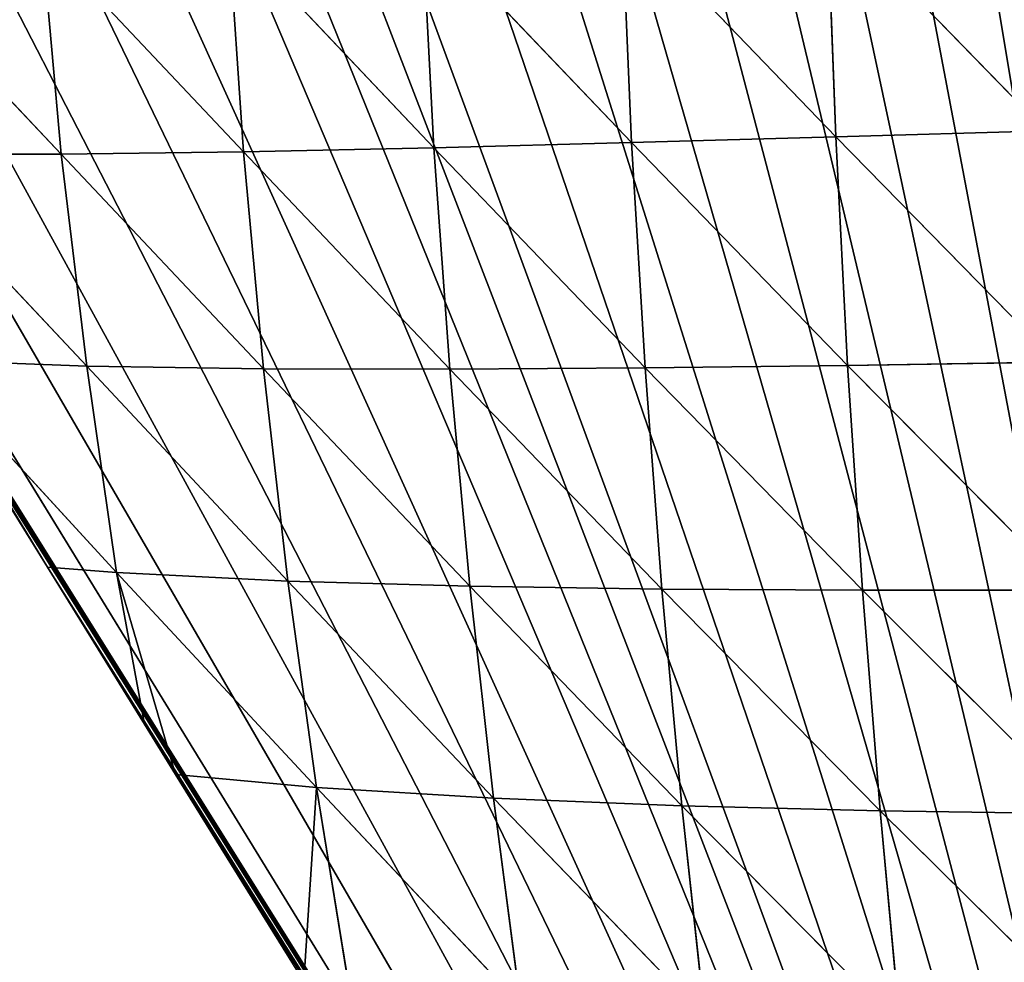
# Model space of a CAD drawing. Extents: x 0 to 7341, y 0 to 3999.
# Drawn here: x 2338 to 2416, y 2176 to 2250 of the extents above; entities that cross this region are included whole.
import ezdxf

# ---------------------------------------------------------------- set-up
doc = ezdxf.new("R2010")
doc.units = 0
doc.header["$LTSCALE"] = 25.4
doc.layers.get('0').update_dxf_attribs({"color": 13, "linetype": 'CONTINUOUS'})

msp = doc.modelspace()

# ---------------------------------------------------------------- linework, layer by layer
at = {"color": 254}
msp.add_line((2270.103, 2325.037), (2452.371, 2027.828), dxfattribs=at)
msp.add_line((2270.103, 2325.037), (2452.371, 2027.828), dxfattribs=at)
at = {"color": 23}
for p, q in [((2402.295, 2241.18, 123.419), (2401.611, 2259.493, 126.221)), ((2418.932, 2241.65, 139.656), (2401.611, 2259.493, 126.221)), ((2402.295, 2241.18, 123.419), (2401.611, 2259.493, 126.221)), ((2418.932, 2241.65, 139.656), (2401.611, 2259.493, 126.221)), ((2386.098, 2240.726, 105.303), (2385.325, 2258.817, 109.289)), ((2402.295, 2241.18, 123.419), (2385.325, 2258.817, 109.289)), ((2386.098, 2240.726, 105.303), (2385.325, 2258.817, 109.289)), ((2402.295, 2241.18, 123.419), (2385.325, 2258.817, 109.289)), ((2386.098, 2240.726, 105.303), (2369.479, 2258.15, 90.844)), ((2370.413, 2240.317, 85.353), (2369.479, 2258.15, 90.844)), ((2370.413, 2240.317, 85.353), (2369.479, 2258.15, 90.844)), ((2386.098, 2240.726, 105.303), (2369.479, 2258.15, 90.844)), ((2355.309, 2239.992, 63.636), (2354.122, 2257.526, 70.976)), ((2370.413, 2240.317, 85.353), (2354.122, 2257.526, 70.976)), ((2355.309, 2239.992, 63.636), (2354.122, 2257.526, 70.976)), ((2370.413, 2240.317, 85.353), (2354.122, 2257.526, 70.976)), ((2340.842, 2239.8, 40.249), (2324.991, 2256.57, 27.473)), ((2340.842, 2239.8, 40.249), (2324.991, 2256.57, 27.473)), ((2355.309, 2239.992, 63.636), (2339.29, 2256.983, 49.8)), ((2340.842, 2239.8, 40.249), (2339.29, 2256.983, 49.8)), ((2340.842, 2239.8, 40.249), (2339.29, 2256.983, 49.8)), ((2355.309, 2239.992, 63.636), (2339.29, 2256.983, 49.8)), ((2418.932, 2241.65, 139.656), (2402.295, 2241.18, 123.419)), ((2418.932, 2241.65, 139.656), (2402.295, 2241.18, 123.419)), ((2386.098, 2240.726, 105.303), (2370.413, 2240.317, 85.353)), ((2386.098, 2240.726, 105.303), (2370.413, 2240.317, 85.353)), ((2402.295, 2241.18, 123.419), (2386.098, 2240.726, 105.303)), ((2402.295, 2241.18, 123.419), (2386.098, 2240.726, 105.303)), ((2387.162, 2222.858, 98.273), (2386.098, 2240.726, 105.303)), ((2403.235, 2223.056, 117.578), (2386.098, 2240.726, 105.303)), ((2387.162, 2222.858, 98.273), (2386.098, 2240.726, 105.303)), ((2403.235, 2223.056, 117.578), (2386.098, 2240.726, 105.303)), ((2419.81, 2223.308, 134.692), (2402.295, 2241.18, 123.419)), ((2403.235, 2223.056, 117.578), (2402.295, 2241.18, 123.419)), ((2403.235, 2223.056, 117.578), (2402.295, 2241.18, 123.419)), ((2419.81, 2223.308, 134.692), (2402.295, 2241.18, 123.419)), ((2355.309, 2239.992, 63.636), (2340.842, 2239.8, 40.249)), ((2355.309, 2239.992, 63.636), (2340.842, 2239.8, 40.249)), ((2370.413, 2240.317, 85.353), (2355.309, 2239.992, 63.636)), ((2370.413, 2240.317, 85.353), (2355.309, 2239.992, 63.636)), ((2356.886, 2222.775, 53.263), (2355.309, 2239.992, 63.636)), ((2371.684, 2222.749, 76.812), (2355.309, 2239.992, 63.636)), ((2356.886, 2222.775, 53.263), (2355.309, 2239.992, 63.636)), ((2371.684, 2222.749, 76.812), (2355.309, 2239.992, 63.636)), ((2371.684, 2222.749, 76.812), (2370.413, 2240.317, 85.353)), ((2387.162, 2222.858, 98.273), (2370.413, 2240.317, 85.353)), ((2387.162, 2222.858, 98.273), (2370.413, 2240.317, 85.353)), ((2371.684, 2222.749, 76.812), (2370.413, 2240.317, 85.353)), ((2340.842, 2239.8, 40.249), (2327.054, 2239.799, 15.309)), ((2340.842, 2239.8, 40.249), (2327.054, 2239.799, 15.309)), ((2342.857, 2222.996, 27.68), (2327.054, 2239.799, 15.309)), ((2342.857, 2222.996, 27.68), (2327.054, 2239.799, 15.309)), ((2356.886, 2222.775, 53.263), (2340.842, 2239.8, 40.249)), ((2342.857, 2222.996, 27.68), (2340.842, 2239.8, 40.249)), ((2342.857, 2222.996, 27.68), (2340.842, 2239.8, 40.249)), ((2356.886, 2222.775, 53.263), (2340.842, 2239.8, 40.249)), ((2345.235, 2206.61, 12.921), (2329.719, 2223.502)), ((2342.857, 2222.996, 27.68), (2329.719, 2223.502)), ((2345.235, 2206.61, 12.921), (2329.719, 2223.502)), ((2342.857, 2222.996, 27.68), (2329.719, 2223.502)), ((2358.819, 2205.947, 40.411), (2342.857, 2222.996, 27.68)), ((2356.886, 2222.775, 53.263), (2342.857, 2222.996, 27.68)), ((2356.886, 2222.775, 53.263), (2342.857, 2222.996, 27.68)), ((2345.235, 2206.61, 12.921), (2342.857, 2222.996, 27.68)), ((2358.819, 2205.947, 40.411), (2342.857, 2222.996, 27.68)), ((2345.235, 2206.61, 12.921), (2342.857, 2222.996, 27.68)), ((2358.819, 2205.947, 40.411), (2356.886, 2222.775, 53.263)), ((2373.268, 2205.529, 65.702), (2356.886, 2222.775, 53.263)), ((2371.684, 2222.749, 76.812), (2356.886, 2222.775, 53.263)), ((2358.819, 2205.947, 40.411), (2356.886, 2222.775, 53.263)), ((2373.268, 2205.529, 65.702), (2356.886, 2222.775, 53.263)), ((2371.684, 2222.749, 76.812), (2356.886, 2222.775, 53.263)), ((2387.162, 2222.858, 98.273), (2371.684, 2222.749, 76.812)), ((2387.162, 2222.858, 98.273), (2371.684, 2222.749, 76.812)), ((2403.235, 2223.056, 117.578), (2387.162, 2222.858, 98.273)), ((2403.235, 2223.056, 117.578), (2387.162, 2222.858, 98.273)), ((2404.414, 2205.212, 109.08), (2387.162, 2222.858, 98.273)), ((2388.5, 2205.301, 88.623), (2387.162, 2222.858, 98.273)), ((2388.5, 2205.301, 88.623), (2387.162, 2222.858, 98.273)), ((2404.414, 2205.212, 109.08), (2387.162, 2222.858, 98.273)), ((2419.81, 2223.308, 134.692), (2403.235, 2223.056, 117.578)), ((2419.81, 2223.308, 134.692), (2403.235, 2223.056, 117.578)), ((2404.414, 2205.212, 109.08), (2403.235, 2223.056, 117.578)), ((2420.9, 2205.222, 127.027), (2403.235, 2223.056, 117.578)), ((2404.414, 2205.212, 109.08), (2403.235, 2223.056, 117.578)), ((2420.9, 2205.222, 127.027), (2403.235, 2223.056, 117.578)), ((2388.5, 2205.301, 88.623), (2371.684, 2222.749, 76.812)), ((2373.268, 2205.529, 65.702), (2371.684, 2222.749, 76.812)), ((2373.268, 2205.529, 65.702), (2371.684, 2222.749, 76.812)), ((2388.5, 2205.301, 88.623), (2371.684, 2222.749, 76.812)), ((2345.235, 2206.61, 12.921), (2339.74, 2207.053)), ((2345.235, 2206.61, 12.921), (2339.74, 2207.053)), ((2345.235, 2206.61, 12.921), (2349.913, 2190.608)), ((2345.235, 2206.61, 12.921), (2349.913, 2190.608)), ((2361.092, 2189.567, 25.49), (2345.235, 2206.61, 12.921)), ((2361.092, 2189.567, 25.49), (2345.235, 2206.61, 12.921)), ((2375.144, 2188.716, 52.459), (2358.819, 2205.947, 40.411)), ((2373.268, 2205.529, 65.702), (2358.819, 2205.947, 40.411)), ((2361.092, 2189.567, 25.49), (2358.819, 2205.947, 40.411)), ((2375.144, 2188.716, 52.459), (2358.819, 2205.947, 40.411)), ((2373.268, 2205.529, 65.702), (2358.819, 2205.947, 40.411)), ((2361.092, 2189.567, 25.49), (2358.819, 2205.947, 40.411)), ((2375.144, 2188.716, 52.459), (2373.268, 2205.529, 65.702)), ((2390.089, 2188.117, 76.78), (2373.268, 2205.529, 65.702)), ((2388.5, 2205.301, 88.623), (2373.268, 2205.529, 65.702)), ((2388.5, 2205.301, 88.623), (2373.268, 2205.529, 65.702)), ((2375.144, 2188.716, 52.459), (2373.268, 2205.529, 65.702)), ((2390.089, 2188.117, 76.78), (2373.268, 2205.529, 65.702)), ((2405.812, 2187.716, 98.32), (2388.5, 2205.301, 88.623)), ((2404.414, 2205.212, 109.08), (2388.5, 2205.301, 88.623)), ((2390.089, 2188.117, 76.78), (2388.5, 2205.301, 88.623)), ((2404.414, 2205.212, 109.08), (2388.5, 2205.301, 88.623)), ((2390.089, 2188.117, 76.78), (2388.5, 2205.301, 88.623)), ((2405.812, 2187.716, 98.32), (2388.5, 2205.301, 88.623)), ((2420.9, 2205.222, 127.027), (2404.414, 2205.212, 109.08)), ((2420.9, 2205.222, 127.027), (2404.414, 2205.212, 109.08)), ((2422.185, 2187.466, 117.02), (2404.414, 2205.212, 109.08)), ((2405.812, 2187.716, 98.32), (2404.414, 2205.212, 109.08)), ((2405.812, 2187.716, 98.32), (2404.414, 2205.212, 109.08)), ((2422.185, 2187.466, 117.02), (2404.414, 2205.212, 109.08)), ((2361.092, 2189.567, 25.49), (2349.913, 2190.608)), ((2361.092, 2189.567, 25.49), (2349.913, 2190.608)), ((2361.092, 2189.567, 25.49), (2360.085, 2174.164)), ((2361.092, 2189.567, 25.49), (2360.085, 2174.164)), ((2377.274, 2172.342, 37.553), (2361.092, 2189.567, 25.49)), ((2375.144, 2188.716, 52.459), (2361.092, 2189.567, 25.49)), ((2375.144, 2188.716, 52.459), (2361.092, 2189.567, 25.49)), ((2363.686, 2173.667, 8.954), (2361.092, 2189.567, 25.49)), ((2377.274, 2172.342, 37.553), (2361.092, 2189.567, 25.49)), ((2363.686, 2173.667, 8.954), (2361.092, 2189.567, 25.49)), ((2377.274, 2172.342, 37.553), (2375.144, 2188.716, 52.459)), ((2391.898, 2171.346, 63.181), (2375.144, 2188.716, 52.459)), ((2390.089, 2188.117, 76.78), (2375.144, 2188.716, 52.459)), ((2377.274, 2172.342, 37.553), (2375.144, 2188.716, 52.459)), ((2391.898, 2171.346, 63.181), (2375.144, 2188.716, 52.459)), ((2390.089, 2188.117, 76.78), (2375.144, 2188.716, 52.459)), ((2391.898, 2171.346, 63.181), (2390.089, 2188.117, 76.78)), ((2407.404, 2170.613, 85.709), (2390.089, 2188.117, 76.78)), ((2407.404, 2170.613, 85.709), (2390.089, 2188.117, 76.78)), ((2405.812, 2187.716, 98.32), (2390.089, 2188.117, 76.78)), ((2391.898, 2171.346, 63.181), (2390.089, 2188.117, 76.78)), ((2405.812, 2187.716, 98.32), (2390.089, 2188.117, 76.78)), ((2423.643, 2170.092, 105.052), (2405.812, 2187.716, 98.32)), ((2422.185, 2187.466, 117.02), (2405.812, 2187.716, 98.32)), ((2407.404, 2170.613, 85.709), (2405.812, 2187.716, 98.32)), ((2422.185, 2187.466, 117.02), (2405.812, 2187.716, 98.32)), ((2407.404, 2170.613, 85.709), (2405.812, 2187.716, 98.32)), ((2423.643, 2170.092, 105.052), (2405.812, 2187.716, 98.32))]:
    msp.add_line(p, q, dxfattribs=at)

# ---------------------------------------------------------------- meshes
at = {"color": 254}
mesh = msp.add_polyface(dxfattribs=at)
corners = [(2423.813, 2406.202), (2418.92, 2265.527), (2415.756, 2402.898), (2419.518, 2269.983), (2421.063, 2274.205), (2423.481, 2277.996), (2426.66, 2281.176), (2431.901, 2409.432), (2430.449, 2283.596), (2434.671, 2285.143), (2440.018, 2412.586), (2439.127, 2285.743), (2443.607, 2285.368), (2448.164, 2415.664), (2519.513, 2247.831), (2456.339, 2418.667), (2464.541, 2421.594), (2472.77, 2424.444), (2481.025, 2427.218), (2489.306, 2429.915), (2276.691, 2330.951), (2270.103, 2325.037), (2269.339, 2326.283), (2452.371, 2027.828), (2284.086, 2335.55), (2291.524, 2340.081), (2299.003, 2344.542), (2306.523, 2348.933), (2314.084, 2353.255), (2319.929, 2354.926), (2325.309, 2357.585), (2329.324, 2361.686), (2337.002, 2365.795), (2344.719, 2369.833), (2352.472, 2373.799), (2360.262, 2377.692), (2368.087, 2381.513), (2375.948, 2385.261), (2383.843, 2388.936), (2391.772, 2392.538), (2399.735, 2396.065), (2419.297, 2261.046), (2407.729, 2399.519), (2420.631, 2256.752), (2422.859, 2252.847), (2425.876, 2249.513), (2467.451, 2228.953), (2458.315, 2031.68), (2462.922, 2034.605), (2467.556, 2037.487), (2495.042, 2215.309), (2472.216, 2040.326), (2476.903, 2043.121), (2481.615, 2045.873), (2486.353, 2048.581), (2491.115, 2051.245), (2495.903, 2053.864), (2321.684, 2357.506), (2324.708, 2357.566)]
mesh.append_faces([[corners[k] for k in face] for face in [(20, 21, 22)]], dxfattribs={"vtx0": -1, "color": 254})
mesh.append_faces([[corners[k] for k in face] for face in [(0, 1, 2), (1, 0, 3), (3, 0, 4), (4, 0, 5), (5, 0, 6), (6, 7, 8), (8, 7, 9), (9, 10, 11), (11, 10, 12), (12, 13, 14), (21, 20, 23), (41, 40, 1), (23, 46, 47), (47, 46, 48), (48, 46, 49), (49, 50, 51), (51, 50, 52), (52, 50, 53), (53, 50, 54), (54, 50, 55), (55, 50, 56), (57, 29, 28), (29, 57, 58), (58, 31, 30)]], dxfattribs={"vtx0": -1, "vtx1": -1, "color": 254})
mesh.append_faces([[corners[k] for k in face] for face in [(23, 28, 29), (23, 30, 31), (23, 40, 41)]], dxfattribs={"vtx0": -1, "vtx1": -1, "vtx2": -1, "color": 254})
mesh.append_faces([[corners[k] for k in face] for face in [(6, 0, 7), (9, 7, 10), (12, 10, 13), (14, 13, 15), (14, 15, 16), (14, 16, 17), (14, 17, 18), (14, 18, 19), (23, 20, 24), (23, 24, 25), (23, 25, 26), (23, 26, 27), (23, 27, 28), (23, 29, 30), (23, 31, 32), (23, 32, 33), (23, 33, 34), (23, 34, 35), (23, 35, 36), (23, 36, 37), (23, 37, 38), (23, 38, 39), (23, 39, 40), (1, 40, 42), (1, 42, 2), (23, 41, 43), (23, 43, 44), (23, 44, 45), (23, 45, 46), (49, 46, 50), (58, 57, 31)]], dxfattribs={"vtx0": -1, "vtx2": -1, "color": 254})
at = {"color": 23}
mesh = msp.add_polyface(dxfattribs=at)
corners = [(2555.111, 2081.759), (2552.567, 2079.824), (2550.062, 2079.689), (2569.146, 2085.878), (2560.179, 2083.783), (2565.266, 2085.759), (2570.37, 2087.688), (2569.658, 2086.073), (2574.773, 2087.975), (2575.493, 2089.57), (2579.905, 2089.829), (2580.632, 2091.404), (2585.055, 2091.635), (2585.789, 2093.19), (2585.728, 2091.864), (2590.221, 2093.393), (2590.962, 2094.928), (2595.403, 2095.103), (2596.15, 2096.618), (2600.601, 2096.765), (2601.355, 2098.26), (2602.328, 2097.299), (2606.574, 2099.853), (2605.726, 2098.351), (2605.814, 2098.378), (2611.042, 2099.943), (2611.808, 2101.398), (2616.284, 2101.459), (2617.056, 2102.894), (2618.945, 2102.202), (2622.317, 2104.341), (2621.54, 2102.927), (2626.809, 2104.346), (2627.592, 2105.739), (2632.091, 2105.715), (2632.88, 2107.088), (2635.58, 2106.585), (2638.18, 2108.388), (2637.386, 2107.036), (2642.693, 2108.307), (2643.491, 2109.639), (2648.012, 2109.529), (2648.814, 2110.84), (2652.231, 2110.457), (2654.149, 2111.992), (2653.341, 2110.701), (2658.681, 2111.824), (2659.493, 2113.094), (2664.032, 2112.898), (2664.848, 2114.147), (2668.899, 2113.827), (2670.212, 2115.15), (2669.392, 2113.921), (2674.761, 2114.895), (2675.585, 2116.102), (2680.14, 2115.818), (2680.967, 2117.005), (2685.526, 2116.692), (2685.548, 2117.755), (2270.103, 2325.037), (2268.534, 2322.161), (2267.705, 2323.501), (2276.565, 2309.177), (2452.371, 2027.828), (2278.706, 2305.717), (2288.879, 2289.273), (2294.286, 2280.531), (2299.051, 2272.829), (2309.223, 2256.385), (2312.007, 2251.885), (2329.719, 2223.502), (2319.396, 2239.941), (2329.568, 2223.497), (2339.74, 2207.053), (2347.449, 2194.592), (2349.913, 2190.608), (2360.085, 2174.164), (2365.169, 2165.945), (2370.258, 2157.72), (2380.43, 2141.276), (2382.89, 2137.299), (2390.602, 2124.832), (2400.611, 2108.653), (2400.775, 2108.388), (2410.947, 2091.944), (2418.332, 2080.006), (2421.119, 2075.5), (2431.292, 2059.056), (2436.053, 2051.36), (2441.464, 2042.612), (2451.636, 2026.168), (2452.567, 2026.199), (2458.315, 2031.68), (2453.636, 2026.897), (2457.82, 2029.632), (2462.415, 2032.574), (2462.922, 2034.605), (2467.038, 2035.474), (2467.556, 2037.487), (2470.071, 2037.338), (2472.216, 2040.326), (2471.687, 2038.331), (2476.363, 2041.145), (2476.903, 2043.121), (2481.065, 2043.915), (2481.615, 2045.873), (2485.792, 2046.641), (2486.353, 2048.581), (2486.53, 2047.058), (2491.115, 2051.245), (2490.544, 2049.324), (2495.321, 2051.962), (2495.903, 2053.864), (2500.123, 2054.555), (2500.714, 2056.439), (2503.012, 2056.081), (2505.549, 2058.969), (2504.948, 2057.104), (2509.797, 2059.608), (2510.407, 2061.454), (2514.102, 2061.78), (2515.289, 2063.894), (2514.669, 2062.066), (2519.515, 2064.456), (2520.192, 2066.289), (2519.563, 2064.479), (2524.48, 2066.847), (2525.118, 2068.637), (2529.418, 2069.169), (2530.065, 2070.94), (2534.378, 2071.445), (2535.034, 2073.197), (2536.039, 2072.189), (2540.023, 2075.407), (2539.358, 2073.675), (2544.36, 2075.858), (2545.033, 2077.571), (2549.381, 2077.995), (2552.583, 2079.323)]
mesh.append_faces([[corners[k] for k in face] for face in [(57, 56, 58), (59, 60, 61), (71, 70, 72)]], dxfattribs={"vtx0": -1, "color": 23})
mesh.append_faces([[corners[k] for k in face] for face in [(0, 1, 2), (1, 0, 3), (3, 6, 7), (7, 6, 8), (8, 9, 10), (10, 11, 12), (12, 13, 14), (14, 13, 15), (15, 16, 17), (17, 18, 19), (19, 20, 21), (21, 22, 23), (23, 22, 24), (24, 22, 25), (25, 26, 27), (27, 28, 29), (29, 30, 31), (31, 30, 32), (32, 33, 34), (34, 35, 36), (36, 37, 38), (38, 37, 39), (39, 40, 41), (41, 42, 43), (43, 44, 45), (45, 44, 46), (46, 47, 48), (48, 49, 50), (50, 51, 52), (52, 51, 53), (53, 54, 55), (55, 56, 57), (60, 59, 62), (62, 63, 64), (64, 63, 65), (65, 63, 66), (66, 63, 67), (67, 63, 68), (68, 63, 69), (69, 70, 71), (70, 63, 73), (73, 63, 74), (74, 63, 75), (75, 63, 76), (76, 63, 77), (77, 63, 78), (78, 63, 79), (79, 63, 80), (80, 63, 81), (81, 63, 82), (82, 63, 83), (83, 63, 84), (84, 63, 85), (85, 63, 86), (86, 63, 87), (87, 63, 88), (88, 63, 89), (89, 63, 90), (90, 63, 91), (91, 92, 93), (93, 92, 94), (94, 92, 95), (95, 96, 97), (97, 98, 99), (99, 100, 101), (101, 100, 102), (102, 103, 104), (104, 105, 106), (106, 107, 108), (108, 109, 110), (110, 109, 111), (111, 112, 113), (113, 114, 115), (115, 116, 117), (117, 116, 118), (118, 119, 120), (120, 121, 122), (122, 121, 123), (123, 124, 125), (125, 124, 126), (126, 127, 128), (128, 129, 130), (130, 131, 132), (132, 133, 134), (134, 133, 135), (135, 136, 137), (137, 2, 138), (138, 2, 1)]], dxfattribs={"vtx0": -1, "vtx1": -1, "color": 23})
mesh.append_faces([[corners[k] for k in face] for face in [(69, 63, 70)]], dxfattribs={"vtx0": -1, "vtx1": -1, "vtx2": -1, "color": 23})
mesh.append_faces([[corners[k] for k in face] for face in [(3, 0, 4), (3, 4, 5), (3, 5, 6), (8, 6, 9), (10, 9, 11), (12, 11, 13), (15, 13, 16), (17, 16, 18), (19, 18, 20), (21, 20, 22), (25, 22, 26), (27, 26, 28), (29, 28, 30), (32, 30, 33), (34, 33, 35), (36, 35, 37), (39, 37, 40), (41, 40, 42), (43, 42, 44), (46, 44, 47), (48, 47, 49), (50, 49, 51), (53, 51, 54), (55, 54, 56), (62, 59, 63), (91, 63, 92), (95, 92, 96), (97, 96, 98), (99, 98, 100), (102, 100, 103), (104, 103, 105), (106, 105, 107), (108, 107, 109), (111, 109, 112), (113, 112, 114), (115, 114, 116), (118, 116, 119), (120, 119, 121), (123, 121, 124), (126, 124, 127), (128, 127, 129), (130, 129, 131), (132, 131, 133), (135, 133, 136), (137, 136, 2)]], dxfattribs={"vtx0": -1, "vtx2": -1, "color": 23})
mesh = msp.add_polyface(dxfattribs=at)
corners = [(2401.611, 2259.493, 126.221), (2402.295, 2241.18, 123.419), (2385.325, 2258.817, 109.289)]
mesh.append_faces([[corners[k] for k in face] for face in [(0, 1, 2)]], dxfattribs={"color": 23})
mesh = msp.add_polyface(dxfattribs=at)
corners = [(2418.932, 2241.65, 139.656), (2401.611, 2259.493, 126.221), (2418.281, 2260.156, 141.575)]
mesh.append_faces([[corners[k] for k in face] for face in [(0, 1, 2)]], dxfattribs={"color": 23})
mesh = msp.add_polyface(dxfattribs=at)
corners = [(2418.932, 2241.65, 139.656), (2402.295, 2241.18, 123.419), (2401.611, 2259.493, 126.221)]
mesh.append_faces([[corners[k] for k in face] for face in [(0, 1, 2)]], dxfattribs={"color": 23})
mesh = msp.add_polyface(dxfattribs=at)
corners = [(2385.325, 2258.817, 109.289), (2386.098, 2240.726, 105.303), (2369.479, 2258.15, 90.844)]
mesh.append_faces([[corners[k] for k in face] for face in [(0, 1, 2)]], dxfattribs={"color": 23})
mesh = msp.add_polyface(dxfattribs=at)
corners = [(2385.325, 2258.817, 109.289), (2402.295, 2241.18, 123.419), (2386.098, 2240.726, 105.303)]
mesh.append_faces([[corners[k] for k in face] for face in [(0, 1, 2)]], dxfattribs={"color": 23})
mesh = msp.add_polyface(dxfattribs=at)
corners = [(2369.479, 2258.15, 90.844), (2370.413, 2240.317, 85.353), (2354.122, 2257.526, 70.976)]
mesh.append_faces([[corners[k] for k in face] for face in [(0, 1, 2)]], dxfattribs={"color": 23})
mesh = msp.add_polyface(dxfattribs=at)
corners = [(2369.479, 2258.15, 90.844), (2386.098, 2240.726, 105.303), (2370.413, 2240.317, 85.353)]
mesh.append_faces([[corners[k] for k in face] for face in [(0, 1, 2)]], dxfattribs={"color": 23})
mesh = msp.add_polyface(dxfattribs=at)
corners = [(2354.122, 2257.526, 70.976), (2355.309, 2239.992, 63.636), (2339.29, 2256.983, 49.8)]
mesh.append_faces([[corners[k] for k in face] for face in [(0, 1, 2)]], dxfattribs={"color": 23})
mesh = msp.add_polyface(dxfattribs=at)
corners = [(2354.122, 2257.526, 70.976), (2370.413, 2240.317, 85.353), (2355.309, 2239.992, 63.636)]
mesh.append_faces([[corners[k] for k in face] for face in [(0, 1, 2)]], dxfattribs={"color": 23})
mesh = msp.add_polyface(dxfattribs=at)
corners = [(2339.29, 2256.983, 49.8), (2340.842, 2239.8, 40.249), (2324.991, 2256.57, 27.473)]
mesh.append_faces([[corners[k] for k in face] for face in [(0, 1, 2)]], dxfattribs={"color": 23})
mesh = msp.add_polyface(dxfattribs=at)
corners = [(2324.991, 2256.57, 27.473), (2340.842, 2239.8, 40.249), (2327.054, 2239.799, 15.309)]
mesh.append_faces([[corners[k] for k in face] for face in [(0, 1, 2)]], dxfattribs={"color": 23})
mesh = msp.add_polyface(dxfattribs=at)
corners = [(2339.29, 2256.983, 49.8), (2355.309, 2239.992, 63.636), (2340.842, 2239.8, 40.249)]
mesh.append_faces([[corners[k] for k in face] for face in [(0, 1, 2)]], dxfattribs={"color": 23})
mesh = msp.add_polyface(dxfattribs=at)
corners = [(2419.81, 2223.308, 134.692), (2402.295, 2241.18, 123.419), (2418.932, 2241.65, 139.656)]
mesh.append_faces([[corners[k] for k in face] for face in [(0, 1, 2)]], dxfattribs={"color": 23})
mesh = msp.add_polyface(dxfattribs=at)
corners = [(2386.098, 2240.726, 105.303), (2387.162, 2222.858, 98.273), (2370.413, 2240.317, 85.353)]
mesh.append_faces([[corners[k] for k in face] for face in [(0, 1, 2)]], dxfattribs={"color": 23})
mesh = msp.add_polyface(dxfattribs=at)
corners = [(2402.295, 2241.18, 123.419), (2403.235, 2223.056, 117.578), (2386.098, 2240.726, 105.303)]
mesh.append_faces([[corners[k] for k in face] for face in [(0, 1, 2)]], dxfattribs={"color": 23})
mesh = msp.add_polyface(dxfattribs=at)
corners = [(2386.098, 2240.726, 105.303), (2403.235, 2223.056, 117.578), (2387.162, 2222.858, 98.273)]
mesh.append_faces([[corners[k] for k in face] for face in [(0, 1, 2)]], dxfattribs={"color": 23})
mesh = msp.add_polyface(dxfattribs=at)
corners = [(2402.295, 2241.18, 123.419), (2419.81, 2223.308, 134.692), (2403.235, 2223.056, 117.578)]
mesh.append_faces([[corners[k] for k in face] for face in [(0, 1, 2)]], dxfattribs={"color": 23})
mesh = msp.add_polyface(dxfattribs=at)
corners = [(2355.309, 2239.992, 63.636), (2356.886, 2222.775, 53.263), (2340.842, 2239.8, 40.249)]
mesh.append_faces([[corners[k] for k in face] for face in [(0, 1, 2)]], dxfattribs={"color": 23})
mesh = msp.add_polyface(dxfattribs=at)
corners = [(2370.413, 2240.317, 85.353), (2371.684, 2222.749, 76.812), (2355.309, 2239.992, 63.636)]
mesh.append_faces([[corners[k] for k in face] for face in [(0, 1, 2)]], dxfattribs={"color": 23})
mesh = msp.add_polyface(dxfattribs=at)
corners = [(2355.309, 2239.992, 63.636), (2371.684, 2222.749, 76.812), (2356.886, 2222.775, 53.263)]
mesh.append_faces([[corners[k] for k in face] for face in [(0, 1, 2)]], dxfattribs={"color": 23})
mesh = msp.add_polyface(dxfattribs=at)
corners = [(2370.413, 2240.317, 85.353), (2387.162, 2222.858, 98.273), (2371.684, 2222.749, 76.812)]
mesh.append_faces([[corners[k] for k in face] for face in [(0, 1, 2)]], dxfattribs={"color": 23})
mesh = msp.add_polyface(dxfattribs=at)
corners = [(2340.842, 2239.8, 40.249), (2342.857, 2222.996, 27.68), (2327.054, 2239.799, 15.309)]
mesh.append_faces([[corners[k] for k in face] for face in [(0, 1, 2)]], dxfattribs={"color": 23})
mesh = msp.add_polyface(dxfattribs=at)
corners = [(2327.054, 2239.799, 15.309), (2342.857, 2222.996, 27.68), (2329.719, 2223.502)]
mesh.append_faces([[corners[k] for k in face] for face in [(0, 1, 2)]], dxfattribs={"color": 23})
mesh = msp.add_polyface(dxfattribs=at)
corners = [(2340.842, 2239.8, 40.249), (2356.886, 2222.775, 53.263), (2342.857, 2222.996, 27.68)]
mesh.append_faces([[corners[k] for k in face] for face in [(0, 1, 2)]], dxfattribs={"color": 23})
mesh = msp.add_polyface(dxfattribs=at)
corners = [(2339.74, 2207.053), (2329.728, 2223.238), (2329.719, 2223.502)]
mesh.append_faces([[corners[k] for k in face] for face in [(0, 1, 2)]], dxfattribs={"color": 23})
mesh = msp.add_polyface(dxfattribs=at)
corners = [(2329.719, 2223.502), (2345.235, 2206.61, 12.921), (2339.74, 2207.053)]
mesh.append_faces([[corners[k] for k in face] for face in [(0, 1, 2)]], dxfattribs={"color": 23})
mesh = msp.add_polyface(dxfattribs=at)
corners = [(2329.719, 2223.502), (2342.857, 2222.996, 27.68), (2345.235, 2206.61, 12.921)]
mesh.append_faces([[corners[k] for k in face] for face in [(0, 1, 2)]], dxfattribs={"color": 23})
mesh = msp.add_polyface(dxfattribs=at)
corners = [(2342.857, 2222.996, 27.68), (2356.886, 2222.775, 53.263), (2358.819, 2205.947, 40.411)]
mesh.append_faces([[corners[k] for k in face] for face in [(0, 1, 2)]], dxfattribs={"color": 23})
mesh = msp.add_polyface(dxfattribs=at)
corners = [(2342.857, 2222.996, 27.68), (2358.819, 2205.947, 40.411), (2345.235, 2206.61, 12.921)]
mesh.append_faces([[corners[k] for k in face] for face in [(0, 1, 2)]], dxfattribs={"color": 23})
mesh = msp.add_polyface(dxfattribs=at)
corners = [(2356.886, 2222.775, 53.263), (2371.684, 2222.749, 76.812), (2373.268, 2205.529, 65.702)]
mesh.append_faces([[corners[k] for k in face] for face in [(0, 1, 2)]], dxfattribs={"color": 23})
mesh = msp.add_polyface(dxfattribs=at)
corners = [(2356.886, 2222.775, 53.263), (2373.268, 2205.529, 65.702), (2358.819, 2205.947, 40.411)]
mesh.append_faces([[corners[k] for k in face] for face in [(0, 1, 2)]], dxfattribs={"color": 23})
mesh = msp.add_polyface(dxfattribs=at)
corners = [(2387.162, 2222.858, 98.273), (2388.5, 2205.301, 88.623), (2371.684, 2222.749, 76.812)]
mesh.append_faces([[corners[k] for k in face] for face in [(0, 1, 2)]], dxfattribs={"color": 23})
mesh = msp.add_polyface(dxfattribs=at)
corners = [(2403.235, 2223.056, 117.578), (2404.414, 2205.212, 109.08), (2387.162, 2222.858, 98.273)]
mesh.append_faces([[corners[k] for k in face] for face in [(0, 1, 2)]], dxfattribs={"color": 23})
mesh = msp.add_polyface(dxfattribs=at)
corners = [(2387.162, 2222.858, 98.273), (2404.414, 2205.212, 109.08), (2388.5, 2205.301, 88.623)]
mesh.append_faces([[corners[k] for k in face] for face in [(0, 1, 2)]], dxfattribs={"color": 23})
mesh = msp.add_polyface(dxfattribs=at)
corners = [(2419.81, 2223.308, 134.692), (2420.9, 2205.222, 127.027), (2403.235, 2223.056, 117.578)]
mesh.append_faces([[corners[k] for k in face] for face in [(0, 1, 2)]], dxfattribs={"color": 23})
mesh = msp.add_polyface(dxfattribs=at)
corners = [(2403.235, 2223.056, 117.578), (2420.9, 2205.222, 127.027), (2404.414, 2205.212, 109.08)]
mesh.append_faces([[corners[k] for k in face] for face in [(0, 1, 2)]], dxfattribs={"color": 23})
mesh = msp.add_polyface(dxfattribs=at)
corners = [(2371.684, 2222.749, 76.812), (2388.5, 2205.301, 88.623), (2373.268, 2205.529, 65.702)]
mesh.append_faces([[corners[k] for k in face] for face in [(0, 1, 2)]], dxfattribs={"color": 23})
mesh = msp.add_polyface(dxfattribs=at)
corners = [(2339.74, 2207.053), (2345.235, 2206.61, 12.921), (2347.449, 2194.592)]
mesh.append_faces([[corners[k] for k in face] for face in [(0, 1, 2)]], dxfattribs={"color": 23})
mesh = msp.add_polyface(dxfattribs=at)
corners = [(2345.235, 2206.61, 12.921), (2349.913, 2190.608), (2347.449, 2194.592)]
mesh.append_faces([[corners[k] for k in face] for face in [(0, 1, 2)]], dxfattribs={"color": 23})
mesh = msp.add_polyface(dxfattribs=at)
corners = [(2345.235, 2206.61, 12.921), (2361.092, 2189.567, 25.49), (2349.913, 2190.608)]
mesh.append_faces([[corners[k] for k in face] for face in [(0, 1, 2)]], dxfattribs={"color": 23})
mesh = msp.add_polyface(dxfattribs=at)
corners = [(2345.235, 2206.61, 12.921), (2358.819, 2205.947, 40.411), (2361.092, 2189.567, 25.49)]
mesh.append_faces([[corners[k] for k in face] for face in [(0, 1, 2)]], dxfattribs={"color": 23})
mesh = msp.add_polyface(dxfattribs=at)
corners = [(2358.819, 2205.947, 40.411), (2373.268, 2205.529, 65.702), (2375.144, 2188.716, 52.459)]
mesh.append_faces([[corners[k] for k in face] for face in [(0, 1, 2)]], dxfattribs={"color": 23})
mesh = msp.add_polyface(dxfattribs=at)
corners = [(2358.819, 2205.947, 40.411), (2375.144, 2188.716, 52.459), (2361.092, 2189.567, 25.49)]
mesh.append_faces([[corners[k] for k in face] for face in [(0, 1, 2)]], dxfattribs={"color": 23})
mesh = msp.add_polyface(dxfattribs=at)
corners = [(2373.268, 2205.529, 65.702), (2388.5, 2205.301, 88.623), (2390.089, 2188.117, 76.78)]
mesh.append_faces([[corners[k] for k in face] for face in [(0, 1, 2)]], dxfattribs={"color": 23})
mesh = msp.add_polyface(dxfattribs=at)
corners = [(2373.268, 2205.529, 65.702), (2390.089, 2188.117, 76.78), (2375.144, 2188.716, 52.459)]
mesh.append_faces([[corners[k] for k in face] for face in [(0, 1, 2)]], dxfattribs={"color": 23})
mesh = msp.add_polyface(dxfattribs=at)
corners = [(2388.5, 2205.301, 88.623), (2404.414, 2205.212, 109.08), (2405.812, 2187.716, 98.32)]
mesh.append_faces([[corners[k] for k in face] for face in [(0, 1, 2)]], dxfattribs={"color": 23})
mesh = msp.add_polyface(dxfattribs=at)
corners = [(2388.5, 2205.301, 88.623), (2405.812, 2187.716, 98.32), (2390.089, 2188.117, 76.78)]
mesh.append_faces([[corners[k] for k in face] for face in [(0, 1, 2)]], dxfattribs={"color": 23})
mesh = msp.add_polyface(dxfattribs=at)
corners = [(2420.9, 2205.222, 127.027), (2422.185, 2187.466, 117.02), (2404.414, 2205.212, 109.08)]
mesh.append_faces([[corners[k] for k in face] for face in [(0, 1, 2)]], dxfattribs={"color": 23})
mesh = msp.add_polyface(dxfattribs=at)
corners = [(2404.414, 2205.212, 109.08), (2422.185, 2187.466, 117.02), (2405.812, 2187.716, 98.32)]
mesh.append_faces([[corners[k] for k in face] for face in [(0, 1, 2)]], dxfattribs={"color": 23})
mesh = msp.add_polyface(dxfattribs=at)
corners = [(2349.913, 2190.608), (2361.092, 2189.567, 25.49), (2360.085, 2174.164)]
mesh.append_faces([[corners[k] for k in face] for face in [(0, 1, 2)]], dxfattribs={"color": 23})
mesh = msp.add_polyface(dxfattribs=at)
corners = [(2361.092, 2189.567, 25.49), (2363.686, 2173.667, 8.954), (2360.085, 2174.164)]
mesh.append_faces([[corners[k] for k in face] for face in [(0, 1, 2)]], dxfattribs={"color": 23})
mesh = msp.add_polyface(dxfattribs=at)
corners = [(2361.092, 2189.567, 25.49), (2375.144, 2188.716, 52.459), (2377.274, 2172.342, 37.553)]
mesh.append_faces([[corners[k] for k in face] for face in [(0, 1, 2)]], dxfattribs={"color": 23})
mesh = msp.add_polyface(dxfattribs=at)
corners = [(2361.092, 2189.567, 25.49), (2377.274, 2172.342, 37.553), (2363.686, 2173.667, 8.954)]
mesh.append_faces([[corners[k] for k in face] for face in [(0, 1, 2)]], dxfattribs={"color": 23})
mesh = msp.add_polyface(dxfattribs=at)
corners = [(2375.144, 2188.716, 52.459), (2390.089, 2188.117, 76.78), (2391.898, 2171.346, 63.181)]
mesh.append_faces([[corners[k] for k in face] for face in [(0, 1, 2)]], dxfattribs={"color": 23})
mesh = msp.add_polyface(dxfattribs=at)
corners = [(2375.144, 2188.716, 52.459), (2391.898, 2171.346, 63.181), (2377.274, 2172.342, 37.553)]
mesh.append_faces([[corners[k] for k in face] for face in [(0, 1, 2)]], dxfattribs={"color": 23})
mesh = msp.add_polyface(dxfattribs=at)
corners = [(2390.089, 2188.117, 76.78), (2407.404, 2170.613, 85.709), (2391.898, 2171.346, 63.181)]
mesh.append_faces([[corners[k] for k in face] for face in [(0, 1, 2)]], dxfattribs={"color": 23})
mesh = msp.add_polyface(dxfattribs=at)
corners = [(2390.089, 2188.117, 76.78), (2405.812, 2187.716, 98.32), (2407.404, 2170.613, 85.709)]
mesh.append_faces([[corners[k] for k in face] for face in [(0, 1, 2)]], dxfattribs={"color": 23})
mesh = msp.add_polyface(dxfattribs=at)
corners = [(2405.812, 2187.716, 98.32), (2422.185, 2187.466, 117.02), (2423.643, 2170.092, 105.052)]
mesh.append_faces([[corners[k] for k in face] for face in [(0, 1, 2)]], dxfattribs={"color": 23})
mesh = msp.add_polyface(dxfattribs=at)
corners = [(2405.812, 2187.716, 98.32), (2423.643, 2170.092, 105.052), (2407.404, 2170.613, 85.709)]
mesh.append_faces([[corners[k] for k in face] for face in [(0, 1, 2)]], dxfattribs={"color": 23})

doc.saveas('drawing.dxf')
